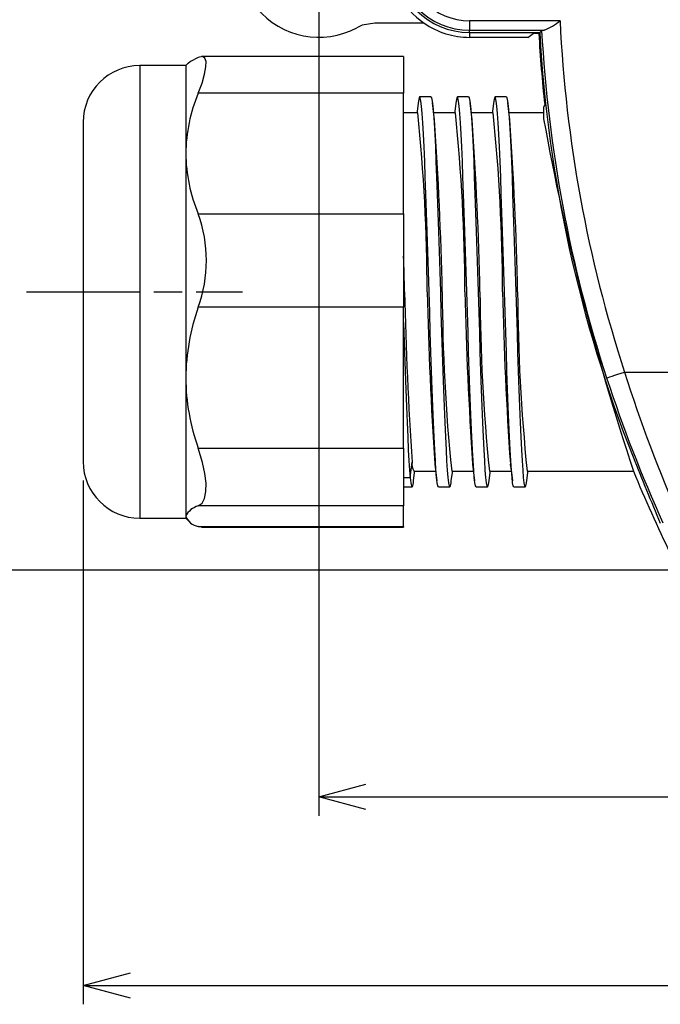
# Model space of a CAD drawing. Units: millimetres. Extents: x 0 to 403, y 0 to 280.
# Drawn here: x 258 to 292, y 135 to 188 of the extents above; entities that cross this region are included whole.
import ezdxf

# ---------------------------------------------------------------- set-up
doc = ezdxf.new("R2010")
doc.units = ezdxf.units.MM
doc.linetypes.add('AM_ISO08W050', pattern=[18, 12, -1.5, 3, -1.5])
doc.linetypes.add('AM_ISO08W050x2', pattern=[9, 6, -0.75, 1.5, -0.75])
for name, color, linetype, lineweight in [('AM_5', 3, 'Continuous', 25), ('AM_7', 4, 'AM_ISO08W050', 25), ('TK1', 7, 'Continuous', 25), ('TK2', 2, 'Continuous', 25), ('TK3', 5, 'Continuous', 25)]:
    doc.layers.add(name, color=color, linetype=linetype, lineweight=lineweight)
doc.styles.get("Standard").update_dxf_attribs({"font": 'ISOCP.SHX', "bigfont": 'bigfont.shx'})
doc.dimstyles.new('AM_ISO$0', dxfattribs={"dimtxt": 3.5, "dimasz": 2.5, "dimexe": 1, "dimexo": 1, "dimgap": 1.5, "dimtad": 1, "dimdsep": 46, "dimtxsty": 'STANDARD', "dimblk": 'OPEN30', "dimcen": 0, "dimclrd": 3, "dimclre": 3, "dimclrt": 2, "dimadec": 0, "dimazin": 2, "dimtp": 0.1, "dimtm": 0.1, "dimtfac": 0.71, "dimtmove": 0, "dimatfit": 3, "dimldrblk": 'OPEN30', "dimfxl": 1, "dimlwd": -1, "dimlwe": -1, "dimarcsym": 0})

# ---------------------------------------------------------------- blocks, each defined once
blk = doc.blocks.new('_Open30')
at = {"color": 0, "linetype": 'ByBlock', "lineweight": -2}
for p, q in [((-1, 0.268), (0, 0)), ((0, 0), (-1, -0.268)), ((0, 0), (-1, 0))]:
    blk.add_line(p, q, dxfattribs=at)
blk = doc.blocks.new('*D9')
at = {"layer": 'AM_5', "color": 3}
for p, q in [((257.239, 208.767), (248.239, 208.767)), ((249.239, 175.767), (249.239, 206.267)), ((257.239, 173.267), (248.239, 173.267))]:
    blk.add_line(p, q, dxfattribs=at)
at = {"layer": 'Defpoints', "color": 0}
for p in [(249.239, 208.767), (258.239, 208.767), (258.239, 173.267)]:
    blk.add_point(p, dxfattribs=at)
at = {"layer": 'AM_5', "color": 3, "xscale": 2.5, "yscale": 2.5, "zscale": 2.5}
for p, rotation in [((249.239, 208.767), 90), ((249.239, 173.267), 270)]:
    blk.add_blockref('_Open30', p, dxfattribs=dict(at, rotation=rotation))
at = {"layer": 'AM_5', "color": 2, "insert": (245.989, 191.017), "char_height": 3.5, "attachment_point": 5, "rotation": 90}
blk.add_mtext('35.5', dxfattribs=at)
blk = doc.blocks.new('*D10')
at = {"layer": 'AM_5', "color": 3}
for p, q in [((292.75, 223.517), (238.239, 223.517)), ((239.239, 161.017), (239.239, 221.017)), ((292.75, 158.517), (238.239, 158.517))]:
    blk.add_line(p, q, dxfattribs=at)
at = {"layer": 'Defpoints', "color": 0}
for p in [(239.239, 223.517), (293.75, 223.517), (293.75, 158.517)]:
    blk.add_point(p, dxfattribs=at)
at = {"layer": 'AM_5', "color": 3, "xscale": 2.5, "yscale": 2.5, "zscale": 2.5}
for p, rotation in [((239.239, 223.517), 90), ((239.239, 158.517), 270)]:
    blk.add_blockref('_Open30', p, dxfattribs=dict(at, rotation=rotation))
at = {"layer": 'AM_5', "color": 2, "insert": (235.989, 191.017), "char_height": 3.5, "attachment_point": 5, "rotation": 90}
blk.add_mtext('65', dxfattribs=at)
blk = doc.blocks.new('*D11')
at = {"layer": 'AM_5', "color": 3}
for p, q in [((261.239, 163.267), (261.239, 135.487)), ((373.239, 163.267), (373.239, 135.487)), ((263.739, 136.487), (370.739, 136.487))]:
    blk.add_line(p, q, dxfattribs=at)
at = {"layer": 'Defpoints', "color": 0}
for p in [(261.239, 164.267), (373.239, 164.267), (373.239, 136.487)]:
    blk.add_point(p, dxfattribs=at)
at = {"layer": 'AM_5', "color": 3, "xscale": 2.5, "yscale": 2.5, "zscale": 2.5, "rotation": 180}
blk.add_blockref('_Open30', (261.239, 136.487), dxfattribs=at)
at = {"layer": 'AM_5', "color": 3, "xscale": 2.5, "yscale": 2.5, "zscale": 2.5}
blk.add_blockref('_Open30', (373.239, 136.487), dxfattribs=at)
at = {"layer": 'AM_5', "color": 2, "insert": (317.239, 139.737), "char_height": 3.5, "attachment_point": 5}
blk.add_mtext('112', dxfattribs=at)
blk = doc.blocks.new('*D12')
at = {"layer": 'AM_5', "color": 3}
for p, q in [((273.735, 190.017), (273.735, 145.487)), ((360.735, 190.017), (360.735, 145.487)), ((276.235, 146.487), (358.235, 146.487))]:
    blk.add_line(p, q, dxfattribs=at)
at = {"layer": 'Defpoints', "color": 0}
for p in [(273.735, 191.017), (360.735, 191.017), (360.735, 146.487)]:
    blk.add_point(p, dxfattribs=at)
at = {"layer": 'AM_5', "color": 3, "xscale": 2.5, "yscale": 2.5, "zscale": 2.5, "rotation": 180}
blk.add_blockref('_Open30', (273.735, 146.487), dxfattribs=at)
at = {"layer": 'AM_5', "color": 3, "xscale": 2.5, "yscale": 2.5, "zscale": 2.5}
blk.add_blockref('_Open30', (360.735, 146.487), dxfattribs=at)
at = {"layer": 'AM_5', "color": 2, "insert": (317.235, 149.737), "char_height": 3.5, "attachment_point": 5}
blk.add_mtext('87', dxfattribs=at)

msp = doc.modelspace()

# ---------------------------------------------------------------- linework, layer by layer
at = {"layer": 'AM_7', "linetype": 'AM_ISO08W050x2'}
msp.add_line((258.235, 173.267), (269.679, 173.267), dxfattribs=at)
at = {"layer": 'TK1', "linetype": 'Continuous'}
for p, q in [((279.324, 187.517), (276.703, 187.517)), ((279.685, 183.613), (279.085, 183.613)), ((281.685, 183.613), (281.085, 183.613)), ((283.685, 183.613), (283.085, 183.613)), ((278.985, 182.767), (278.235, 182.767)), ((280.985, 182.767), (279.829, 182.767)), ((282.985, 182.767), (281.829, 182.767)), ((285.225, 182.767), (283.829, 182.767)), ((285.662, 182.767), (285.235, 182.767)), ((278.585, 163.424), (278.685, 164.232)), ((278.785, 163.767), (279.941, 163.767)), ((280.785, 163.767), (281.941, 163.767)), ((282.785, 163.767), (283.941, 163.767)), ((284.785, 163.767), (285.225, 163.767)), ((285.235, 163.767), (290.427, 163.767)), ((278.235, 163.424), (278.585, 163.424)), ((278.235, 162.922), (278.685, 162.922)), ((280.085, 162.922), (280.685, 162.922)), ((282.085, 162.922), (282.685, 162.922)), ((284.085, 162.922), (284.685, 162.922))]:
    msp.add_line(p, q, dxfattribs=at)
for points in [[(276.703, 187.517), (276.042, 187.405), (275.754, 187.277)], [(279.004, 183.282), (278.95, 182.838), (278.941, 182.767)], [(280.085, 162.922), (280.052, 162.978), (280.018, 163.145), (279.985, 163.424), (279.952, 163.813), (279.918, 164.307), (279.885, 164.898), (279.852, 165.579), (279.818, 166.343), (279.785, 167.184), (279.752, 168.092), (279.718, 169.058), (279.685, 170.07), (279.652, 171.117), (279.618, 172.186), (279.585, 173.267), (279.552, 174.348), (279.518, 175.418), (279.485, 176.464), (279.452, 177.476), (279.418, 178.442), (279.385, 179.351), (279.352, 180.191), (279.318, 180.956), (279.285, 181.637), (279.252, 182.228), (279.218, 182.721), (279.185, 183.111), (279.152, 183.39), (279.118, 183.557), (279.085, 183.613), (279.052, 183.557), (279.018, 183.39), (279.003, 183.261)], [(279.685, 183.613), (279.685, 183.613), (279.718, 183.557), (279.752, 183.39), (279.785, 183.111), (279.818, 182.721), (279.852, 182.228), (279.885, 181.637), (279.918, 180.956), (279.952, 180.191), (279.985, 179.351), (280.018, 178.442), (280.052, 177.476), (280.085, 176.464), (280.118, 175.418), (280.152, 174.348), (280.185, 173.267), (280.218, 172.186), (280.252, 171.117), (280.285, 170.07), (280.318, 169.058), (280.352, 168.092), (280.385, 167.184), (280.418, 166.343), (280.452, 165.579), (280.485, 164.898), (280.518, 164.307), (280.552, 163.813), (280.585, 163.424), (280.618, 163.145), (280.652, 162.978), (280.685, 162.922), (280.718, 162.978), (280.752, 163.145), (280.766, 163.267)], [(279.874, 182.399), (279.82, 182.843), (279.765, 183.288)], [(281.004, 183.282), (280.95, 182.838), (280.941, 182.767)], [(282.085, 162.922), (282.085, 162.922), (282.052, 162.978), (282.018, 163.145), (281.985, 163.424), (281.952, 163.813), (281.918, 164.307), (281.885, 164.898), (281.852, 165.579), (281.818, 166.343), (281.785, 167.184), (281.752, 168.092), (281.718, 169.058), (281.685, 170.07), (281.652, 171.117), (281.618, 172.186), (281.585, 173.267), (281.552, 174.348), (281.518, 175.418), (281.485, 176.464), (281.452, 177.476), (281.418, 178.442), (281.385, 179.351), (281.352, 180.191), (281.318, 180.956), (281.285, 181.637), (281.252, 182.228), (281.218, 182.721), (281.185, 183.111), (281.152, 183.39), (281.118, 183.557), (281.085, 183.613), (281.052, 183.557), (281.018, 183.39), (281.003, 183.261)], [(281.685, 183.613), (281.718, 183.557), (281.752, 183.39), (281.785, 183.111), (281.818, 182.721), (281.852, 182.228), (281.885, 181.637), (281.918, 180.956), (281.952, 180.191), (281.985, 179.351), (282.018, 178.442), (282.052, 177.476), (282.085, 176.464), (282.118, 175.418), (282.152, 174.348), (282.185, 173.267), (282.218, 172.186), (282.252, 171.117), (282.285, 170.07), (282.318, 169.058), (282.352, 168.092), (282.385, 167.184), (282.418, 166.343), (282.452, 165.579), (282.485, 164.898), (282.518, 164.307), (282.552, 163.813), (282.585, 163.424), (282.618, 163.145), (282.652, 162.978), (282.685, 162.922), (282.718, 162.978), (282.752, 163.145), (282.766, 163.267)], [(281.874, 182.399), (281.82, 182.843), (281.765, 183.288)], [(283.004, 183.282), (282.95, 182.838), (282.941, 182.767)], [(284.085, 162.922), (284.052, 162.978), (284.018, 163.145), (283.985, 163.424), (283.952, 163.813), (283.918, 164.307), (283.885, 164.898), (283.852, 165.579), (283.818, 166.343), (283.785, 167.184), (283.752, 168.092), (283.718, 169.058), (283.685, 170.07), (283.652, 171.117), (283.618, 172.186), (283.585, 173.267), (283.552, 174.348), (283.518, 175.418), (283.485, 176.464), (283.452, 177.476), (283.418, 178.442), (283.385, 179.351), (283.352, 180.191), (283.318, 180.956), (283.285, 181.637), (283.252, 182.228), (283.218, 182.721), (283.185, 183.111), (283.152, 183.39), (283.118, 183.557), (283.085, 183.613), (283.052, 183.557), (283.018, 183.39), (283.003, 183.261)], [(283.685, 183.613), (283.718, 183.557), (283.752, 183.39), (283.785, 183.111), (283.818, 182.721), (283.852, 182.228), (283.885, 181.637), (283.918, 180.956), (283.952, 180.191), (283.985, 179.351), (284.018, 178.442), (284.052, 177.476), (284.085, 176.464), (284.118, 175.418), (284.152, 174.348), (284.185, 173.267), (284.218, 172.186), (284.252, 171.117), (284.285, 170.07), (284.318, 169.058), (284.352, 168.092), (284.385, 167.184), (284.418, 166.343), (284.452, 165.579), (284.485, 164.898), (284.518, 164.307), (284.552, 163.813), (284.585, 163.424), (284.618, 163.145), (284.652, 162.978), (284.685, 162.922), (284.718, 162.978), (284.752, 163.145), (284.766, 163.268)], [(283.874, 182.399), (283.82, 182.843), (283.765, 183.288)], [(278.235, 171.652), (278.252, 171.117), (278.285, 170.07), (278.318, 169.058), (278.352, 168.092), (278.385, 167.184), (278.418, 166.344), (278.452, 165.58), (278.485, 164.899), (278.518, 164.308), (278.552, 163.814), (278.585, 163.424)], [(279.896, 164.139), (279.95, 163.697), (280.004, 163.252)], [(281.896, 164.139), (281.95, 163.697), (282.004, 163.252)], [(283.896, 164.139), (283.95, 163.697), (284.004, 163.253)], [(278.766, 163.247), (278.82, 163.692), (278.829, 163.767)], [(280.765, 163.247), (280.82, 163.692), (280.829, 163.767)], [(282.765, 163.247), (282.82, 163.692), (282.829, 163.767)], [(284.765, 163.247), (284.82, 163.692), (284.829, 163.767)], [(278.585, 163.424), (278.618, 163.145), (278.652, 162.978), (278.685, 162.922), (278.718, 162.978), (278.752, 163.145), (278.766, 163.268)]]:
    msp.add_lwpolyline(points, dxfattribs=at)
for centre, radius, start, end in [((273.735, 191.017), 4.25, 61.6408, 298.3592), ((183.114, 172.958), 96.372, 0.1837, 5.84184), ((185.113, 172.958), 96.373, 0.18376, 5.84183), ((187.113, 172.958), 96.373, 0.18376, 5.84183), ((86.397, 169.095), 193.933, 1.23267, 3.93317), ((88.397, 169.095), 193.933, 1.23267, 3.93317), ((90.397, 169.095), 193.933, 1.23267, 3.93317), ((84.398, 169.095), 193.932, 1.23266, 1.79235), ((489.468, 178.09), 211.238, 181.30833, 183.76156), ((473.733, 177.452), 194.293, 181.23415, 183.92828), ((376.656, 173.576), 96.372, 180.1837, 185.84184), ((475.725, 177.452), 194.285, 181.23407, 183.92831), ((378.654, 173.576), 96.369, 180.18365, 185.84193), ((468.904, 177.069), 185.458, 181.17467, 183.99345), ((383.119, 173.706), 98.835, 180.2543, 185.77129), ((279.323, 164.138), 0.645, 171.5721, 213.4696)]:
    msp.add_arc(centre, radius, start, end, dxfattribs=at)
at = {"layer": 'TK2', "linetype": 'Continuous'}
for p, q in [((286.532, 187.645), (281.735, 187.645)), ((281.735, 187.645), (281.735, 187.146)), ((281.735, 187.146), (285.698, 187.146)), ((281.735, 187.027), (281.735, 187.146)), ((281.735, 187.027), (285.458, 187.027)), ((281.735, 187.027), (281.735, 186.767)), ((284.823, 186.767), (285.111, 186.977)), ((285.408, 186.977), (285.111, 186.977)), ((285.408, 186.977), (285.456, 187.027)), ((284.823, 186.767), (281.735, 186.767)), ((285.72, 183.2), (285.662, 183.051)), ((285.662, 183.051), (285.662, 182.439)), ((289.957, 169.017), (316.058, 169.017))]:
    msp.add_line(p, q, dxfattribs=at)
for points in [[(285.557, 187.133), (285.507, 187.08), (285.458, 187.027)], [(285.698, 187.146), (285.586, 187.138), (285.557, 187.133)], [(289.006, 168.707), (289.029, 168.714), (289.086, 168.733), (289.175, 168.762), (289.293, 168.8), (289.436, 168.847), (289.599, 168.9), (289.774, 168.958), (289.957, 169.017)]]:
    msp.add_lwpolyline(points, dxfattribs=at)
for centre, radius, start, end in [((281.735, 191.017), 3.99, 90, 270), ((281.735, 191.017), 3.872, 90, 270), ((281.735, 191.017), 4.25, 124.5603, 235.4397), ((281.735, 191.017), 3.372, 90, 270), ((281.735, 191.017), 4.25, 235.4397, 270), ((284.167, 190.647), 3.822, 293.6264, 308.243), ((357.255, 191.017), 70.803, 182.72966, 198.10265), ((357.255, 191.017), 71.961, 183.21879, 186.23684), ((357.255, 191.017), 71.908, 183.18075, 201.62691), ((357.255, 191.017), 71.803, 183.10117, 198.10265), ((419.652, 206.691), 136.167, 190.25966, 198.37477), ((361.29, 192.337), 76.048, 198.10282, 204.31722), ((365.555, 192.902), 79.282, 197.53334, 203.58772), ((524.158, 258.407), 251.902, 201.88439, 202.74909), ((357.255, 191.017), 72.17, 202.18385, 206.01837)]:
    msp.add_arc(centre, radius, start, end, dxfattribs=at)
at = {"layer": 'TK3', "linetype": 'Continuous'}
for p, q in [((266.801, 185.39), (266.679, 185.267)), ((278.235, 185.746), (267.521, 185.746)), ((278.235, 185.746), (278.235, 183.804)), ((266.679, 185.267), (264.235, 185.267)), ((264.235, 185.267), (264.235, 161.267)), ((266.679, 185.267), (266.679, 180.607)), ((278.235, 183.804), (267.341, 183.804)), ((278.235, 177.409), (278.235, 183.804)), ((261.235, 182.267), (261.235, 164.267)), ((266.679, 180.607), (266.679, 168.715)), ((267.341, 177.409), (278.235, 177.409)), ((278.235, 177.409), (278.235, 172.454)), ((278.235, 172.454), (267.341, 172.454)), ((278.235, 164.976), (278.235, 172.454)), ((266.679, 168.715), (266.679, 161.376)), ((267.341, 164.976), (278.235, 164.976)), ((278.235, 164.976), (278.235, 161.918)), ((278.235, 161.918), (267.341, 161.918)), ((278.235, 160.834), (278.235, 161.918)), ((266.679, 161.376), (266.679, 161.267)), ((264.235, 161.267), (266.679, 161.267)), ((266.679, 161.267), (266.801, 161.145)), ((267.341, 160.834), (278.235, 160.834)), ((267.521, 160.801), (267.341, 160.834)), ((278.235, 160.834), (278.235, 160.789)), ((267.521, 160.789), (278.235, 160.789))]:
    msp.add_line(p, q, dxfattribs=at)
for points in [[(267.341, 185.701), (266.933, 185.492), (266.814, 185.377)], [(267.341, 183.804), (267.54, 184.341), (267.678, 184.811), (267.751, 185.198), (267.755, 185.489), (267.693, 185.666), (267.57, 185.743), (267.341, 185.701)], [(267.341, 161.918), (267.54, 162.066), (267.678, 162.319), (267.751, 162.677), (267.755, 163.13), (267.693, 163.644), (267.57, 164.218), (267.341, 164.976)]]:
    msp.add_lwpolyline(points, dxfattribs=at)
for centre, radius, start, end in [((264.235, 182.267), 3, 90, 180), ((275.143, 180.521), 8.465, 157.1779, 179.4178), ((275.186, 180.701), 8.508, 180.6387, 202.7657), ((260.424, 174.932), 7.348, 340.295, 19.705), ((278.223, 168.599), 11.545, 160.4899, 179.423), ((277.965, 168.786), 11.287, 180.3586, 199.7286), ((264.235, 164.267), 3, 180, 270), ((267.588, 160.939), 1.009, 104.2049, 154.3801), ((267.45, 161.643), 0.816, 199.102, 262.313)]:
    msp.add_arc(centre, radius, start, end, dxfattribs=at)

# ---------------------------------------------------------------- dimensions: what is measured, and where the dimension line sits
at = {"layer": 'AM_5'}
for base, p1, p2, angle, picture, middle in [((239.239, 223.517), (293.75, 158.517), (293.75, 223.517), 90, '*D10', (235.989, 191.017)), ((249.239, 208.767), (258.239, 173.267), (258.239, 208.767), 90, '*D9', (245.989, 191.017)), ((360.735, 146.487), (273.735, 191.017), (360.735, 191.017), 0, '*D12', (317.235, 149.737)), ((373.239, 136.487), (261.239, 164.267), (373.239, 164.267), 0, '*D11', (317.239, 139.737))]:
    dim = msp.add_linear_dim(base=base, p1=p1, p2=p2, angle=angle, dimstyle='AM_ISO$0', dxfattribs=at)
    dim.commit()
    dim.dimension.update_dxf_attribs({"geometry": picture, "text_midpoint": middle})

doc.saveas('drawing.dxf')
